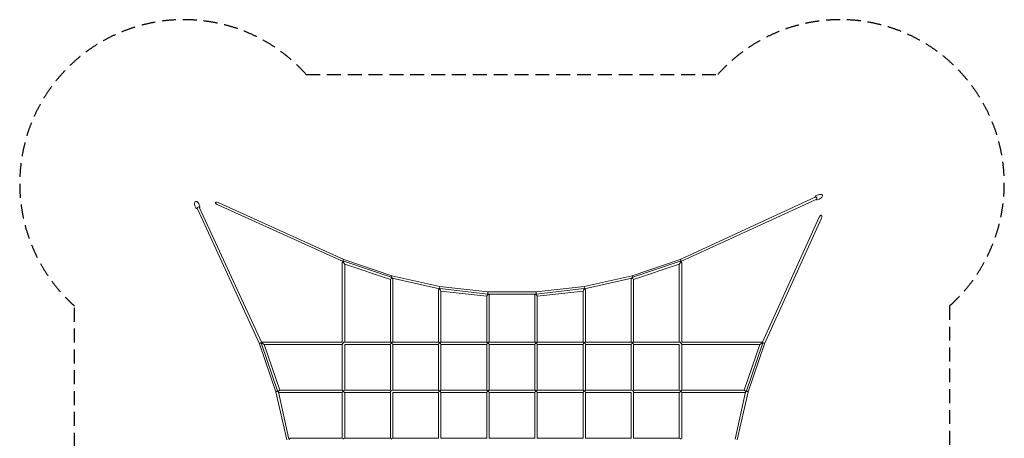
# Model space of a CAD drawing. Units: millimetres. Extents: x -4500 to 4500, y -4500 to 4500.
# Drawn here: x -4500 to 4500, y 671 to 4500 of the extents above; entities that cross this region are included whole.
import ezdxf

# ---------------------------------------------------------------- set-up
doc = ezdxf.new("R2010")
doc.units = ezdxf.units.MM
doc.header["$LTSCALE"] = 20
doc.linetypes.add('HIDDEN', pattern=[9.525, 6.35, -3.175])
doc.layers.add('2d', color=230, linetype='Continuous')
doc.layers.add('EN-Safetyzone', color=93, linetype='HIDDEN')

msp = doc.modelspace()

# ---------------------------------------------------------------- linework, layer by layer
at = {"layer": '2d', "lineweight": 0}
for p, q in [((2777.9, 2889.4), (2790.9, 2895)), ((-2889.4, 2777.9), (-2895, 2790.9)), ((-2852.7, 2793.9), (-2858.4, 2806.9)), ((-1543.9, 2287.5), (-2694.2, 2809.1)), ((-1536.1, 2307), (-2685.5, 2828.3)), ((2777.5, 2878.8), (1536.1, 2307)), ((2786.1, 2859.7), (1544, 2287.5)), ((2793.9, 2852.7), (2806.9, 2858.4)), ((-2878.8, 2777.5), (-2307, 1536.1)), ((-2859.7, 2786.1), (-2287.5, 1544)), ((2287.5, 1543.9), (2809.1, 2694.2)), ((2307, 1536.1), (2828.3, 2685.5)), ((-1551, 1551), (-1551, 2280)), ((-1540.8, 2286.5), (-1543.8, 2287.5)), ((-1096.5, 2140.4), (-1536.5, 2290.4)), ((-1097.2, 2157.4), (-1536.2, 2307.1)), ((-1529, 1551), (-1529, 2264.7)), ((-1111, 2122.1), (-1529, 2264.6)), ((1536.5, 2290.4), (1096.5, 2140.4)), ((1536.2, 2307.1), (1097.2, 2157.4)), ((1529, 2264.6), (1111, 2122.1)), ((1529, 2264.7), (1529, 1551)), ((1543.8, 2287.5), (1540.8, 2286.5)), ((1551, 2280), (1551, 1551)), ((-1111, 1551), (-1111, 2123.5)), ((-658.3, 2059.4), (-1097.2, 2157.4)), ((-661.8, 2038.7), (-1095.3, 2135.5)), ((-1089, 1551), (-1089, 2130)), ((1097.2, 2157.4), (658.3, 2059.4)), ((1095.3, 2135.5), (661.8, 2038.7)), ((1089, 2130), (1089, 1551)), ((1111, 2123.5), (1111, 1551)), ((-671, 1551), (-671, 2030)), ((-659.5, 2038.4), (-661.7, 2038.7)), ((-658.8, 2040.9), (-218.8, 1990.9)), ((-219.4, 2009.5), (-658.3, 2059.4)), ((-649, 1551), (-649, 2019.3)), ((-649, 2017.7), (-231, 1970.2)), ((219.4, 2009.5), (-219.4, 2009.5)), ((218.6, 1988.5), (-218.6, 1988.5)), ((218.8, 1990.9), (658.8, 2040.9)), ((658.3, 2059.4), (219.4, 2009.5)), ((231, 1970.2), (649, 2017.7)), ((649, 2019.3), (649, 1551)), ((661.7, 2038.7), (659.5, 2038.4)), ((671, 2030), (671, 1551)), ((-231, 1971.8), (-231, 1551)), ((-209, 1980), (-209, 1551)), ((209, 1551), (209, 1980)), ((231, 1551), (231, 1971.8)), ((-2307.1, 1536.2), (-2157.4, 1097.2)), ((-2290.4, 1536.5), (-2140.4, 1096.5)), ((-2287.5, 1543.8), (-2286.5, 1540.8)), ((-2280, 1551), (-1551, 1551)), ((-1551, 1530.8), (-1551, 1110.8)), ((-1110.8, 1551), (-1530.8, 1551)), ((-1111, 1111), (-1111, 1531.1)), ((-1091.5, 1551), (-670.7, 1551)), ((-671, 1111), (-671, 1532.2)), ((-662.9, 1545.2), (-663.1, 1545.5)), ((-660, 1545.4), (-660, 1545.7)), ((-650.6, 1551), (-229.4, 1551)), ((-649, 1111), (-649, 1530.4)), ((-231, 1530.3), (-231, 1111)), ((-210.6, 1551), (210.6, 1551)), ((-209, 1530.3), (-209, 1111)), ((209, 1111), (209, 1530.3)), ((229.4, 1551), (650.6, 1551)), ((231, 1111), (231, 1530.3)), ((649, 1530.4), (649, 1111)), ((660, 1545.4), (660, 1545.7)), ((662.9, 1545.2), (663.1, 1545.5)), ((670.7, 1551), (1091.5, 1551)), ((671, 1532.2), (671, 1111)), ((1530.8, 1551), (1110.8, 1551)), ((1111, 1531.1), (1111, 1111)), ((1551, 1551), (2280, 1551)), ((1551, 1110.8), (1551, 1530.8)), ((2140.4, 1096.5), (2290.4, 1536.5)), ((2157.4, 1097.2), (2307.1, 1536.2)), ((2286.5, 1540.8), (2287.5, 1543.8)), ((-2264.7, 1529), (-1551, 1529)), ((-2264.6, 1529), (-2122.1, 1111)), ((-1111, 1529), (-1529, 1529)), ((-1529, 1529), (-1529, 1111)), ((-1089, 1111), (-1089, 1529.1)), ((-1089, 1529), (-671, 1529)), ((-649, 1529), (-231, 1529)), ((-209, 1529), (209, 1529)), ((231, 1529), (649, 1529)), ((671, 1529), (1089, 1529)), ((1089, 1529.1), (1089, 1111)), ((1529, 1529), (1111, 1529)), ((1529, 1111), (1529, 1529)), ((1551, 1529), (2264.7, 1529)), ((2122.1, 1111), (2264.6, 1529)), ((-2157.4, 1097.2), (-2059.4, 658.3)), ((-2135.5, 1095.3), (-2038.7, 661.8)), ((-2130, 1089), (-1551, 1089)), ((-2123.5, 1111), (-1551, 1111)), ((-1551, 670.7), (-1551, 1091.5)), ((-1531.1, 1111), (-1111, 1111)), ((-1529.1, 1089), (-1111, 1089)), ((-1529, 671), (-1529, 1089)), ((-1111, 670.9), (-1111, 1092.2)), ((-1092.2, 1111), (-670.9, 1111)), ((-1089, 1089), (-671, 1089)), ((-1089, 671), (-1089, 1089)), ((-671, 671), (-671, 1092.8)), ((-650.2, 1111), (-229.5, 1111)), ((-649, 671), (-649, 1090.7)), ((-649, 1089), (-231, 1089)), ((-231, 671), (-231, 1089.8)), ((210.3, 1111), (-210.3, 1111)), ((-209, 671), (-209, 1090)), ((209, 1089), (-209, 1089)), ((209, 1090), (209, 671)), ((229.5, 1111), (650.2, 1111)), ((231, 1089.8), (231, 671)), ((231, 1089), (649, 1089)), ((649, 1090.7), (649, 671)), ((670.9, 1111), (1092.2, 1111)), ((671, 1092.8), (671, 671)), ((671, 1089), (1089, 1089)), ((1089, 1089), (1089, 671)), ((1111, 1111), (1531.1, 1111)), ((1111, 1092.2), (1111, 670.9)), ((1111, 1089), (1529.1, 1089)), ((1529, 1089), (1529, 671)), ((1551, 1111), (2123.5, 1111)), ((1551, 1091.5), (1551, 670.7)), ((1551, 1089), (2130, 1089)), ((2038.7, 661.8), (2135.5, 1095.3)), ((2059.4, 658.3), (2157.4, 1097.2)), ((-2030, 671), (-1551, 671)), ((-1532.2, 671), (-1111, 671)), ((-1092.8, 671), (-671, 671)), ((-649.8, 671), (-229.3, 671)), ((210, 671), (-210, 671)), ((649.8, 671), (229.3, 671)), ((671, 671), (1092.8, 671)), ((1111, 671), (1532.2, 671))]:
    msp.add_line(p, q, dxfattribs=at)
for centre, major_axis, ratio, start_param, end_param in [((2798.9, 2876.7), (38.5, 16.8), 0.475727, 4.712389, 7.853982), ((-2876.7, 2798.9), (-16.8, 38.5), 0.475727, 4.712389, 7.853982), ((-2689.8, 2818.7), (-22.8, 10.3), 0.419074, 4.712389, 7.853982), ((2781.9, 2869.3), (4.39, -9.54), 0.386344, 0.175823, 3.141593), ((-2869.3, 2781.9), (9.54, 4.39), 0.386344, 0.175823, 3.141593), ((2818.7, 2689.8), (10.3, 22.8), 0.419074, 4.712389, 7.853982), ((-1540, 2280), (11, 0), 0.375705, 1.756485, 3.141593), ((-1540, 2297.3), (-3.87, -9.77), 0.364395, 3.787479, 6.300908), ((-1540, 2280), (-3.5, -10.4), 0.307083, 3.141593, 4.418243), ((-1540, 2280), (11, -15.3), 0.038844, 0.054229, 1.810713), ((-1540, 2297.3), (-3.87, -9.77), 0.364395, 3.159315, 3.787479), ((1540, 2280), (-11, -15.3), 0.038844, 4.472472, 6.228957), ((1540, 2297.3), (3.9, -9.76), 0.347334, 2.288785, 3.123679), ((1540, 2280), (3.5, -10.4), 0.307083, 1.864942, 3.141593), ((1540, 2297.3), (3.9, -9.76), 0.347334, 6.265272, 8.57197), ((1540, 2280), (-11, 0), 0.375705, 3.141593, 4.5267), ((-1100, 2130), (-10.7, -7.6), 0.349302, 4.646398, 6.038243), ((-1100, 2147.3), (-2.8, -10.1), 0.268275, 4.052408, 5.231976), ((-1100, 2130), (-3.5, -10.4), 0.307083, 2.058726, 4.401456), ((-1100, 2130), (11, 0), 0.390149, 0, 1.749749), ((-1100, 2147.3), (-2.8, -10.1), 0.268275, 3.156211, 4.052408), ((1100, 2130), (-11, 0), 0.390149, 4.533437, 6.283185), ((1100, 2130), (3.5, -10.4), 0.307083, 1.88173, 4.224459), ((1100, 2147.3), (2.8, -10.1), 0.268275, 2.230777, 3.126974), ((1100, 2147.3), (2.8, -10.1), 0.268275, 1.05121, 2.230777), ((1100, 2130), (10.7, -7.6), 0.349302, 0.244943, 1.636787), ((-660, 2030), (-11, 0), 0.522154, 4.711202, 6.283185), ((-660, 2049), (-1.7, -10.4), 0.149071, 3.716333, 6.291132), ((-660, 2030), (-1.2, -10.9), 0.067591, 3.141593, 4.166769), ((-660, 2030), (-10.6, 11.9), 0.250364, 3.414996, 4.984606), ((-660, 2049), (-1.7, -10.4), 0.149071, 3.149539, 3.716333), ((-220, 1980), (-10.6, -9.5), 0.313199, 4.438408, 6.010525), ((-220, 1999), (-0.6, -10.5), 0.033834, 4.173886, 5.563312), ((-220, 1999), (-0.6, -10.5), 0.033834, 3.143509, 4.173886), ((-220, 1980), (-1.2, -10.9), 0.067591, 2.128571, 4.165748), ((-220, 1980), (-11, 0), 0.523016, 3.141593, 4.711068), ((220, 1980), (11, 0), 0.523016, 1.572117, 3.141593), ((220, 1980), (1.2, -10.9), 0.067591, 2.117437, 4.154614), ((220, 1999), (0.6, -10.5), 0.033834, 2.1093, 3.139676), ((220, 1999), (0.6, -10.5), 0.033834, 0.719874, 2.1093), ((220, 1980), (10.6, -9.5), 0.313199, 0.27266, 1.844777), ((660, 2030), (10.6, 11.9), 0.250364, 1.29858, 2.868189), ((660, 2049), (1.7, -10.4), 0.149071, 2.566852, 3.133646), ((660, 2030), (1.2, -10.9), 0.067591, 2.116417, 3.141593), ((660, 2049), (1.7, -10.4), 0.149071, 6.275239, 8.850037), ((660, 2030), (11, 0), 0.522154, 0, 1.571983), ((-2297.3, 1540), (9.76, 3.9), 0.347334, 2.288785, 3.123679), ((-2297.3, 1540), (9.76, 3.9), 0.347334, 6.265272, 8.57197), ((-2280, 1540), (10.4, 3.5), 0.307083, 1.864942, 3.141593), ((-2280, 1540), (0, -11), 0.375705, 3.141593, 4.5267), ((-2280, 1540), (15.3, -11), 0.038844, 4.472472, 6.228957), ((-1540, 1540), (-10.5, -10.5), 0.300623, 4.796829, 5.991157), ((-1540, 1540), (0, -11), 0.375705, 4.353, 4.504801), ((-1540, 1540), (11, 0), 0.221621, 1.788892, 1.947265), ((-1540, 1540), (11, 0), 0.375705, 1.778385, 1.930185), ((-1540, 1540), (0, -11), 0.221621, 4.33592, 4.494293), ((-1540, 1540), (10.5, 10.5), 0.300623, 0.292029, 1.486356), ((-1100, 1540), (-10.5, -10.5), 0.321013, 4.659706, 5.972564), ((-1100, 1540), (11, -11), 0.093038, 1.913584, 3.048822), ((-1100, 1540), (11, -11), 0.052732, 0.052683, 1.881418), ((-1100, 1540), (10.4, 10.4), 0.356877, 0.342788, 1.478025), ((-660, 1540), (-10.2, -10.2), 0.411977, 4.609757, 5.892397), ((-660, 1540), (-10.9, 10.9), 0.121727, 5.116464, 6.162054), ((-660, 1540), (-11, 0), 0.522154, 4.712389, 4.995333), ((-660, 1540), (0, -11), 0.322674, 4.187182, 4.218968), ((-660, 1540), (-11, 0), 0.494009, 4.712389, 5.000545), ((-660, 1540), (-10.6, -10.6), 0.281811, 3.41628, 4.437702), ((-660, 1540), (10.6, -10.6), 0.264253, 0.258348, 1.829144), ((-220, 1540), (10.7, 10.7), 0.245599, 1.329964, 2.900761), ((-220, 1540), (10.6, -10.6), 0.282357, 1.845989, 2.8664), ((-220, 1540), (-10.6, -10.6), 0.282357, 3.416786, 4.437196), ((-220, 1540), (10.7, -10.7), 0.245599, 0.240832, 1.811628), ((220, 1540), (-10.7, -10.7), 0.245599, 4.471557, 6.042353), ((220, 1540), (10.6, -10.6), 0.282357, 1.845989, 2.8664), ((220, 1540), (-10.6, -10.6), 0.282357, 3.416786, 4.437196), ((220, 1540), (-10.7, 10.7), 0.245599, 3.382424, 4.953221), ((660, 1540), (-10.6, -10.6), 0.264253, 4.454041, 6.024838), ((660, 1540), (10.6, -10.6), 0.281811, 1.845484, 2.866905), ((660, 1540), (11, 0), 0.522154, 1.287852, 1.570796), ((660, 1540), (11, 0), 0.494009, 1.28264, 1.570796), ((660, 1540), (10.9, 10.9), 0.121727, 0.121131, 1.166721), ((660, 1540), (0, -11), 0.322674, 2.064217, 2.096003), ((660, 1540), (10.2, -10.2), 0.411977, 0.390788, 1.673429), ((1100, 1540), (-11, -11), 0.052732, 4.401768, 6.230502), ((1100, 1540), (-10.4, 10.4), 0.356877, 4.80516, 5.940397), ((1100, 1540), (-11, -11), 0.093038, 3.234363, 4.369601), ((1100, 1540), (10.5, -10.5), 0.321013, 0.310621, 1.62348), ((1540, 1540), (-10.5, 10.5), 0.300623, 4.796829, 5.991157), ((1540, 1540), (0, -11), 0.221621, 1.788892, 1.947265), ((1540, 1540), (-11, 0), 0.375705, 4.353, 4.504801), ((1540, 1540), (-11, 0), 0.221621, 4.33592, 4.494293), ((1540, 1540), (0, -11), 0.375705, 1.778385, 1.930185), ((1540, 1540), (10.5, -10.5), 0.300623, 0.292029, 1.486356), ((2280, 1540), (-15.3, -11), 0.038844, 0.054229, 1.810713), ((2280, 1540), (0, -11), 0.375705, 1.756485, 3.141593), ((2280, 1540), (-10.4, 3.5), 0.307083, 3.141593, 4.418243), ((2297.3, 1540), (-9.77, 3.87), 0.364395, 3.787479, 6.300908), ((2297.3, 1540), (-9.77, 3.87), 0.364395, 3.159315, 3.787479), ((-2147.3, 1100), (10.1, 2.8), 0.268275, 2.230777, 3.126974), ((-2147.3, 1100), (10.1, 2.8), 0.268275, 1.05121, 2.230777), ((-2130, 1100), (10.4, 3.5), 0.307083, 1.88173, 4.224459), ((-2130, 1100), (0, -11), 0.390149, 4.533437, 6.283185), ((-2130, 1100), (7.6, 10.7), 0.349302, 0.244943, 1.636787), ((-1540, 1100), (11, -11), 0.093038, 3.234363, 4.369601), ((-1540, 1100), (-10.4, -10.4), 0.356877, 4.80516, 5.940397), ((-1540, 1100), (10.5, 10.5), 0.321013, 0.310621, 1.62348), ((-1540, 1100), (11, -11), 0.052732, 4.401768, 6.230502), ((-1100, 1100), (-10.2, -10.2), 0.413803, 4.712389, 5.890837), ((-1100, 1100), (10.2, 10.2), 0.413803, 0.392349, 1.570796), ((-660, 1100), (-10, -10), 0.454828, 4.661895, 5.856324), ((-660, 1100), (11, -11), 0.050536, 1.997658, 3.091099), ((-660, 1100), (-10.7, -10.7), 0.242996, 3.379969, 4.434513), ((-660, 1100), (-10.6, 10.6), 0.285256, 3.419469, 4.950765), ((-220, 1100), (-10.8, -10.8), 0.194852, 4.499075, 6.090744), ((-220, 1100), (10.6, -10.6), 0.266825, 1.811628, 2.880842), ((-220, 1100), (10.7, 10.7), 0.245599, 0.240832, 1.310046), ((-220, 1100), (-10.8, 10.8), 0.216609, 3.354906, 4.90483), ((220, 1100), (-10.8, -10.8), 0.216609, 4.519948, 6.069872), ((220, 1100), (10.7, -10.7), 0.245599, 1.831547, 2.900761), ((220, 1100), (-10.6, -10.6), 0.266825, 3.402343, 4.471557), ((220, 1100), (10.8, -10.8), 0.194852, 0.192441, 1.78411), ((660, 1100), (10.6, 10.6), 0.285256, 1.33242, 2.863717), ((660, 1100), (10.7, -10.7), 0.242996, 1.848672, 2.903217), ((660, 1100), (-11, -11), 0.050536, 3.192086, 4.285527), ((660, 1100), (10, -10), 0.454828, 0.426862, 1.62129), ((1100, 1100), (-10.2, 10.2), 0.413803, 4.712389, 5.890837), ((1100, 1100), (10.2, -10.2), 0.413803, 0.392349, 1.570796), ((1540, 1100), (-11, -11), 0.052732, 0.052683, 1.881418), ((1540, 1100), (-10.5, 10.5), 0.321013, 4.659706, 5.972564), ((1540, 1100), (-11, -11), 0.093038, 1.913584, 3.048822), ((1540, 1100), (10.4, -10.4), 0.356877, 0.342788, 1.478025), ((2130, 1100), (-7.6, 10.7), 0.349302, 4.646398, 6.038243), ((2130, 1100), (0, -11), 0.390149, 0, 1.749749), ((2130, 1100), (-10.4, 3.5), 0.307083, 2.058726, 4.401456), ((2147.3, 1100), (-10.1, 2.8), 0.268275, 4.052408, 5.231976), ((2147.3, 1100), (-10.1, 2.8), 0.268275, 3.156211, 4.052408), ((-2030, 660), (0, 11), 0.522154, 0, 1.571983), ((-1540, 660), (10.2, 10.2), 0.411977, 0.390788, 1.673429), ((-1100, 660), (10, 10), 0.454828, 0.426862, 1.62129), ((1540, 660), (-10.2, 10.2), 0.411977, 4.609757, 5.892397)]:
    msp.add_ellipse(centre, major_axis=major_axis, ratio=ratio, start_param=start_param, end_param=end_param, dxfattribs=at)
for points, knots in [([(2772.8, 2876.6), (2772.7, 2876.9), (2772.6, 2877.2), (2772.5, 2877.7), (2772.4, 2878), (2772.3, 2878.5), (2772.3, 2878.7), (2772.2, 2879.4), (2772.2, 2879.9), (2772.2, 2880.6), (2772.2, 2880.8), (2772.3, 2881.2), (2772.3, 2881.4), (2772.3, 2881.5)], [28.312044, 28.312044, 28.312044, 28.312044, 29.134318, 29.134318, 29.845645, 29.845645, 30.556972, 30.556972, 31.853932, 31.853932, 32.502413, 32.502413, 32.922041, 32.922041, 32.922041, 32.922041]), ([(2772.3, 2881.5), (2772.5, 2882.1), (2772.6, 2882.7), (2773, 2883.9), (2773.2, 2884.5), (2773.8, 2885.7), (2774.2, 2886.3), (2775, 2887.3), (2775.5, 2887.8), (2776.6, 2888.7), (2777.3, 2889.1), (2777.9, 2889.4)], [5.8509921, 5.8509921, 5.8509921, 5.8509921, 5.9743241, 5.9743241, 6.0976561, 6.0976561, 6.2209881, 6.2209881, 6.3443201, 6.3443201, 6.4676521, 6.4676521, 6.4676521, 6.4676521]), ([(-2852.7, 2793.9), (-2852.4, 2793.3), (-2852.2, 2792.6), (-2852, 2791.2), (-2852, 2790.5), (-2852.1, 2789.1), (-2852.2, 2788.5), (-2852.5, 2787.2), (-2852.8, 2786.6), (-2853.3, 2785.4), (-2853.6, 2784.9), (-2854, 2784.4)], [0.1844668, 0.1844668, 0.1844668, 0.1844668, 0.3077988, 0.3077988, 0.4311308, 0.4311308, 0.5544628, 0.5544628, 0.6777948, 0.6777948, 0.8011268, 0.8011268, 0.8011268, 0.8011268]), ([(2784.4, 2854), (2784.2, 2854), (2784.1, 2854.1), (2783.8, 2854.3), (2783.6, 2854.5), (2783.1, 2854.9), (2782.7, 2855.3), (2782.3, 2855.8), (2782.2, 2856), (2781.9, 2856.4), (2781.7, 2856.6), (2781.4, 2857), (2781.3, 2857.2), (2781.2, 2857.4)], [4.949397, 4.949397, 4.949397, 4.949397, 5.369026, 5.369026, 6.017507, 6.017507, 7.314467, 7.314467, 8.025794, 8.025794, 8.737121, 8.737121, 9.357517, 9.357517, 9.357517, 9.357517]), ([(2793.9, 2852.7), (2793.3, 2852.4), (2792.6, 2852.2), (2791.2, 2852), (2790.5, 2852), (2789.1, 2852.1), (2788.5, 2852.2), (2787.2, 2852.5), (2786.6, 2852.8), (2785.4, 2853.3), (2784.9, 2853.6), (2784.4, 2854)], [3.3260594, 3.3260594, 3.3260594, 3.3260594, 3.4493914, 3.4493914, 3.5727234, 3.5727234, 3.6960554, 3.6960554, 3.8193874, 3.8193874, 3.9427194, 3.9427194, 3.9427194, 3.9427194]), ([(-2881.5, 2772.3), (-2882.1, 2772.5), (-2882.7, 2772.6), (-2883.9, 2773), (-2884.5, 2773.2), (-2885.7, 2773.8), (-2886.3, 2774.2), (-2887.3, 2775), (-2887.8, 2775.5), (-2888.7, 2776.6), (-2889.1, 2777.3), (-2889.4, 2777.9)], [2.7093994, 2.7093994, 2.7093994, 2.7093994, 2.8327314, 2.8327314, 2.9560634, 2.9560634, 3.0793954, 3.0793954, 3.2027274, 3.2027274, 3.3260594, 3.3260594, 3.3260594, 3.3260594]), ([(-2876.6, 2772.8), (-2876.7, 2772.8), (-2876.7, 2772.8), (-2877, 2772.7), (-2877.3, 2772.6), (-2877.8, 2772.5), (-2878.1, 2772.4), (-2878.6, 2772.3), (-2878.9, 2772.3), (-2879.6, 2772.2), (-2880.1, 2772.2), (-2880.8, 2772.2), (-2881, 2772.3), (-2881.3, 2772.3), (-2881.4, 2772.3), (-2881.5, 2772.3)], [28.312813, 28.312813, 28.312813, 28.312813, 28.454281, 28.454281, 29.196897, 29.196897, 29.939513, 29.939513, 30.682129, 30.682129, 32.028633, 32.028633, 32.701886, 32.701886, 32.919214, 32.919214, 32.919214, 32.919214]), ([(-2854, 2784.4), (-2854, 2784.3), (-2854, 2784.2), (-2854.2, 2784), (-2854.4, 2783.8), (-2854.8, 2783.2), (-2855.2, 2782.9), (-2855.7, 2782.4), (-2855.9, 2782.2), (-2856.3, 2781.9), (-2856.5, 2781.7), (-2857, 2781.5), (-2857.2, 2781.3), (-2857.4, 2781.2)], [4.952134, 4.952134, 4.952134, 4.952134, 5.169462, 5.169462, 5.842714, 5.842714, 7.189218, 7.189218, 7.931834, 7.931834, 8.674451, 8.674451, 9.356221, 9.356221, 9.356221, 9.356221])]:
    msp.add_open_spline(points, degree=3, knots=knots, dxfattribs=at)
at = {"layer": 'EN-Safetyzone'}
msp.add_lwpolyline([(-4000, -1882), (-4000, 1882, -1.05728), (-1882, 4000), (1882, 4000, -1.05728), (4000, 1882), (4000, -1882, -1.05728), (1882, -4000), (-1882, -4000, -1.05728), (-4000, -1882)], format="xyb", dxfattribs=at)

doc.saveas('drawing.dxf')
